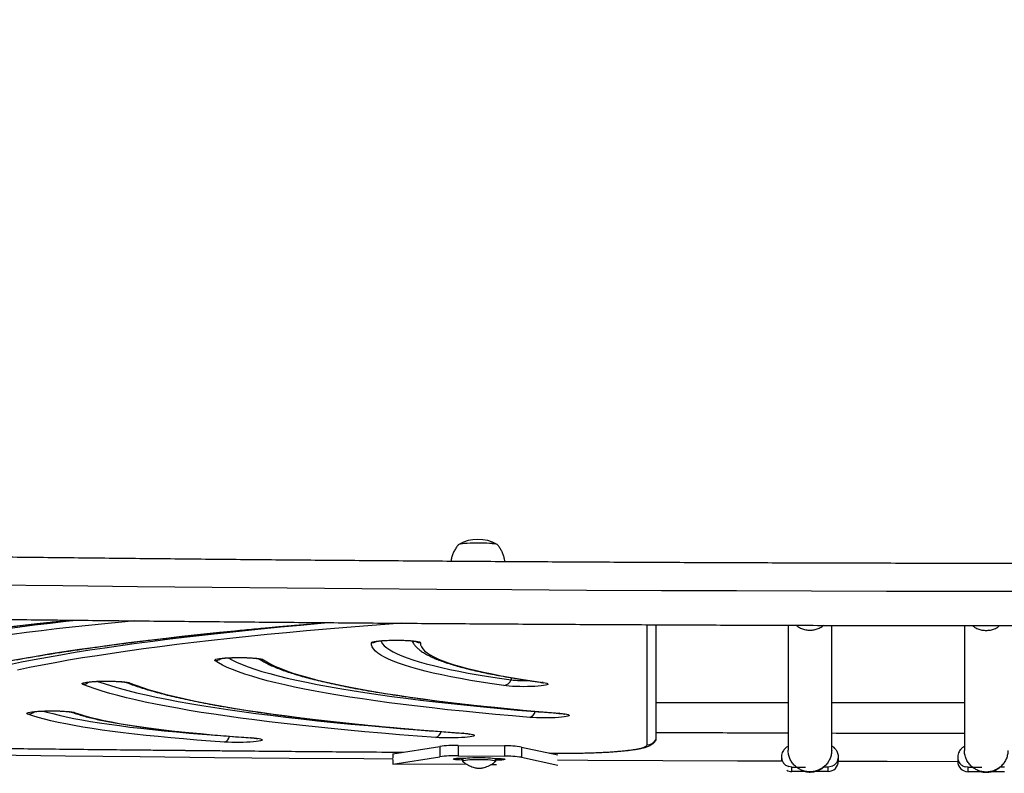
# Model space of a CAD drawing. Extents: x 1756 to 2291, y 2435 to 2883.
# Drawn here: x 2038 to 2062, y 2707 to 2725 of the extents above; entities that cross this region are included whole.
import ezdxf

# ---------------------------------------------------------------- set-up
doc = ezdxf.new("R2010")
doc.units = 0
doc.header["$LTSCALE"] = 0.125
doc.header["$MEASUREMENT"] = 0
doc.header["$PDMODE"] = 35
doc.layers.get('0').update_dxf_attribs({"linetype": 'CONTINUOUS'})
doc.layers.get('DEFPOINTS').update_dxf_attribs({"linetype": 'CONTINUOUS'})
doc.layers.add('CONTOUR', color=7, linetype='CONTINUOUS')
doc.layers.add('DIM_IMP_BORDURE', color=7, linetype='CONTINUOUS')
doc.styles.add('DIM', font='romans.shx')
doc.dimstyles.new('Implantation (Pied-mètre)', dxfattribs={"dimscale": 96, "dimtxt": 0.09375, "dimasz": 0.125, "dimexe": 0.125, "dimexo": 0.125, "dimgap": 0.03, "dimtad": 1, "dimdec": 3, "dimzin": 0, "dimdsep": 46, "dimlunit": 4, "dimtxsty": 'DIM', "dimblk1": 'OBLIQUE', "dimblk2": 'OBLIQUE', "dimsah": 1, "dimcen": 0.089844, "dimdle": 0.125, "dimclrt": 7, "dimadec": 0, "dimazin": 0, "dimtfac": 1, "dimtdec": 0, "dimtofl": 0, "dimtmove": 0, "dimatfit": 3, "dimldrblk": 'OBLIQUE', "dimfxl": 1, "dimfrac": 2, "dimtolj": 1, "dimtzin": 0, "dimarcsym": 0})

# ---------------------------------------------------------------- blocks, each defined once
blk = doc.blocks.new('_OBLIQUE')
at = {"color": 0, "linetype": 'ByBlock'}
blk.add_line((-0.5, -0.5), (0.5, 0.5), dxfattribs=at)
blk = doc.blocks.new('*D481')
at = {"layer": 'DEFPOINTS', "color": 0}
for p in [(2282.206, 2866.054), (2282.206, 2710.904), (1812.119, 2590.342)]:
    blk.add_point(p, dxfattribs=at)
at = {"layer": 'DIM_IMP_BORDURE', "color": 0, "lineweight": -2}
for p, q in [((1812.119, 2599.342), (1812.119, 2875.054)), ((2282.206, 2719.904), (2282.206, 2875.054)), ((1803.119, 2866.054), (2291.206, 2866.054))]:
    blk.add_line(p, q, dxfattribs=at)
at = {"layer": 'DIM_IMP_BORDURE', "color": 0, "lineweight": -2, "xscale": 9, "yscale": 9, "zscale": 9, "rotation": 180}
blk.add_blockref('_OBLIQUE', (1812.119, 2866.054), dxfattribs=at)
at = {"layer": 'DIM_IMP_BORDURE', "color": 0, "lineweight": -2, "xscale": 9, "yscale": 9, "zscale": 9}
blk.add_blockref('_OBLIQUE', (2282.206, 2866.054), dxfattribs=at)
at = {"layer": 'DIM_IMP_BORDURE', "color": 7, "insert": (2047.163, 2873.346), "char_height": 6.75, "attachment_point": 5, "style": 'DIM'}
blk.add_mtext('\\A1;39\'-2" [11.94m]', dxfattribs=at)
blk = doc.blocks.new('*D482')
at = {"layer": 'DEFPOINTS', "color": 0}
for p in [(1956.769, 2839.962), (1773.119, 2450.079), (2083.568, 2450.079)]:
    blk.add_point(p, dxfattribs=at)
at = {"layer": 'DIM_IMP_BORDURE', "color": 0, "lineweight": -2}
for p, q in [((1773.119, 2848.962), (1773.119, 2441.079)), ((1947.769, 2839.962), (1764.119, 2839.962)), ((2074.568, 2450.079), (1764.119, 2450.079))]:
    blk.add_line(p, q, dxfattribs=at)
at = {"layer": 'DIM_IMP_BORDURE', "color": 0, "lineweight": -2, "xscale": 9, "yscale": 9, "zscale": 9}
for p, rotation in [((1773.119, 2839.962), 90), ((1773.119, 2450.079), 270)]:
    blk.add_blockref('_OBLIQUE', p, dxfattribs=dict(at, rotation=rotation))
at = {"layer": 'DIM_IMP_BORDURE', "color": 7, "insert": (1765.826, 2645.02), "char_height": 6.75, "attachment_point": 5, "rotation": 90, "style": 'DIM'}
blk.add_mtext('\\A1;32\'-6" [9.903m]', dxfattribs=at)

msp = doc.modelspace()

# ---------------------------------------------------------------- linework, layer by layer
at = {"layer": 'CONTOUR'}
for p, q in [((2053.188, 2707.587), (2053.188, 2710.485)), ((2053.405, 2707.712), (2053.405, 2710.484)), ((2056.592, 2710.472), (2056.592, 2707.459)), ((2057.642, 2707.459), (2057.642, 2710.469)), ((2060.842, 2710.463), (2060.842, 2707.453)), ((2049.908, 2709.207), (2049.908, 2709.153)), ((2056.592, 2708.601), (2053.405, 2708.601)), ((2060.842, 2708.601), (2057.642, 2708.601)), ((2048.766, 2707.868), (2048.748, 2707.867)), ((2043.639, 2707.76), (2043.622, 2707.759)), ((2053.4, 2707.697), (2053.405, 2707.712)), ((2047.058, 2707.372), (2048.188, 2707.55)), ((2047.058, 2707.372), (2047.058, 2707.265)), ((2048.188, 2707.55), (2048.188, 2707.301)), ((2048.637, 2707.573), (2049.748, 2707.565)), ((2048.637, 2707.573), (2048.637, 2707.325)), ((2049.748, 2707.565), (2049.748, 2707.316)), ((2050.162, 2707.535), (2051.039, 2707.345)), ((2050.162, 2707.535), (2050.162, 2707.287)), ((2050.829, 2707.391), (2051.225, 2707.389)), ((2051.224, 2707.387), (2051.225, 2707.389)), ((2047.058, 2707.124), (2048.188, 2707.301)), ((2047.058, 2707.231), (2047.058, 2707.124)), ((2048.854, 2707.111), (2047.058, 2707.124)), ((2048.637, 2707.325), (2049.748, 2707.316)), ((2048.72, 2707.221), (2048.72, 2707.267)), ((2048.74, 2707.221), (2048.72, 2707.221)), ((2048.74, 2707.241), (2048.74, 2707.195)), ((2048.75, 2707.267), (2048.821, 2707.267)), ((2049.558, 2707.105), (2049.419, 2707.106)), ((2049.49, 2707.262), (2049.561, 2707.261)), ((2049.53, 2707.251), (2049.53, 2707.261)), ((2049.54, 2707.195), (2049.54, 2707.241)), ((2050.162, 2707.287), (2051.039, 2707.096)), ((2056.43, 2707.3), (2056.43, 2707.198)), ((2057.805, 2707.194), (2057.805, 2707.3)), ((2060.68, 2707.294), (2060.68, 2707.188)), ((2056.68, 2707.051), (2056.61, 2707.061)), ((2056.68, 2707.051), (2057.009, 2707.051)), ((2056.68, 2706.945), (2056.68, 2707.051)), ((2057.002, 2706.945), (2056.68, 2706.945)), ((2057.555, 2706.945), (2057.228, 2706.945)), ((2057.555, 2707.051), (2057.448, 2707.051)), ((2057.625, 2707.061), (2057.555, 2707.051)), ((2057.555, 2706.945), (2057.555, 2707.051)), ((2057.664, 2707.076), (2057.625, 2707.061)), ((2060.93, 2707.046), (2060.86, 2707.056)), ((2060.93, 2707.046), (2061.259, 2707.046)), ((2060.93, 2706.94), (2060.93, 2707.046)), ((2061.252, 2706.94), (2060.93, 2706.94)), ((2061.805, 2706.94), (2061.478, 2706.94)), ((2061.805, 2707.046), (2061.698, 2707.046))]:
    msp.add_line(p, q, dxfattribs=at)
at = {"layer": 'CONTOUR', "flags": 128}
for points in [[(2048.641, 2712.413), (2048.645, 2712.419), (2048.661, 2712.428), (2048.692, 2712.436), (2048.735, 2712.443), (2048.79, 2712.45), (2048.854, 2712.455), (2048.926, 2712.459), (2049.004, 2712.462), (2049.084, 2712.463), (2049.166, 2712.463), (2049.246, 2712.461), (2049.322, 2712.458), (2049.391, 2712.453), (2049.452, 2712.447), (2049.503, 2712.441), (2049.541, 2712.433), (2049.567, 2712.425), (2049.578, 2712.416), (2049.579, 2712.413)], [(2048.643, 2712.418), (2048.644, 2712.419), (2048.661, 2712.428), (2048.691, 2712.436), (2048.734, 2712.443), (2048.788, 2712.449), (2048.852, 2712.455), (2048.924, 2712.459), (2049.001, 2712.462), (2049.082, 2712.463), (2049.164, 2712.463), (2049.244, 2712.461), (2049.32, 2712.458), (2049.389, 2712.453), (2049.45, 2712.448), (2049.501, 2712.441), (2049.54, 2712.433), (2049.566, 2712.425), (2049.577, 2712.418)], [(2024.758, 2711.637), (2026.544, 2711.605), (2028.332, 2711.575), (2030.122, 2711.547), (2031.914, 2711.52), (2033.708, 2711.495), (2035.504, 2711.471), (2037.302, 2711.448), (2039.101, 2711.427), (2040.902, 2711.408), (2042.704, 2711.39), (2044.507, 2711.373), (2046.312, 2711.358), (2048.117, 2711.345), (2049.924, 2711.333), (2051.731, 2711.322), (2053.54, 2711.313), (2055.348, 2711.306), (2057.157, 2711.3), (2058.967, 2711.295), (2060.777, 2711.292), (2062.587, 2711.291)], [(2033.535, 2709.682), (2033.748, 2709.739), (2033.974, 2709.796), (2034.214, 2709.853), (2034.467, 2709.908), (2034.733, 2709.963), (2035.012, 2710.018), (2035.304, 2710.071), (2035.609, 2710.124), (2035.926, 2710.176), (2036.255, 2710.227), (2036.596, 2710.277), (2036.948, 2710.326), (2037.313, 2710.374), (2037.688, 2710.422), (2038.075, 2710.468), (2038.473, 2710.513), (2038.881, 2710.557), (2039.256, 2710.596)], [(2034.44, 2709.77), (2034.644, 2709.825), (2034.86, 2709.88), (2035.09, 2709.934), (2035.333, 2709.987), (2035.588, 2710.04), (2035.855, 2710.092), (2036.135, 2710.143), (2036.427, 2710.194), (2036.73, 2710.243), (2037.046, 2710.292), (2037.373, 2710.34), (2037.711, 2710.387), (2038.06, 2710.434), (2038.42, 2710.479), (2038.791, 2710.523), (2039.172, 2710.567), (2039.423, 2710.594)], [(2034.44, 2709.77), (2034.644, 2709.825), (2034.86, 2709.88), (2035.09, 2709.934), (2035.333, 2709.987), (2035.588, 2710.04), (2035.855, 2710.092), (2036.135, 2710.143), (2036.427, 2710.194), (2036.73, 2710.243), (2037.046, 2710.292), (2037.373, 2710.34), (2037.711, 2710.387), (2038.06, 2710.434), (2038.42, 2710.479), (2038.791, 2710.523), (2039.172, 2710.567), (2039.423, 2710.594)], [(2040.84, 2710.579), (2040.52, 2710.549), (2040.113, 2710.509), (2039.716, 2710.468), (2039.328, 2710.427), (2038.951, 2710.384), (2038.584, 2710.34), (2038.227, 2710.295), (2037.882, 2710.249), (2037.547, 2710.202), (2037.223, 2710.155), (2036.911, 2710.106), (2036.61, 2710.057), (2036.321, 2710.007), (2036.044, 2709.956), (2035.779, 2709.905), (2035.527, 2709.853), (2035.286, 2709.8), (2035.059, 2709.746), (2034.844, 2709.692), (2034.642, 2709.638)], [(2037.751, 2709.605), (2038.077, 2709.664), (2038.415, 2709.722), (2038.765, 2709.779), (2039.127, 2709.836), (2039.5, 2709.891), (2039.884, 2709.946), (2040.28, 2710), (2040.686, 2710.053), (2041.104, 2710.105), (2041.531, 2710.156), (2041.969, 2710.205), (2042.417, 2710.254), (2042.875, 2710.302), (2043.343, 2710.349), (2043.82, 2710.395), (2044.307, 2710.44), (2044.802, 2710.483), (2045.306, 2710.525), (2045.438, 2710.536)], [(2037.815, 2709.526), (2038.107, 2709.586), (2038.411, 2709.645), (2038.727, 2709.704), (2039.055, 2709.762), (2039.396, 2709.819), (2039.748, 2709.875), (2040.112, 2709.931), (2040.488, 2709.985), (2040.874, 2710.039), (2041.272, 2710.091), (2041.681, 2710.143), (2042.101, 2710.194), (2042.531, 2710.244), (2042.972, 2710.292), (2043.422, 2710.34), (2043.883, 2710.387), (2044.353, 2710.432), (2044.832, 2710.477), (2045.321, 2710.52), (2045.5, 2710.535)], [(2037.815, 2709.526), (2038.107, 2709.586), (2038.411, 2709.645), (2038.727, 2709.704), (2039.055, 2709.762), (2039.396, 2709.819), (2039.748, 2709.875), (2040.112, 2709.931), (2040.488, 2709.985), (2040.874, 2710.039), (2041.272, 2710.091), (2041.681, 2710.143), (2042.101, 2710.194), (2042.531, 2710.244), (2042.972, 2710.292), (2043.422, 2710.34), (2043.883, 2710.387), (2044.353, 2710.432), (2044.832, 2710.477), (2045.321, 2710.52), (2045.5, 2710.535)], [(2047.26, 2710.522), (2046.966, 2710.5), (2046.455, 2710.46), (2045.952, 2710.42), (2045.458, 2710.378), (2044.973, 2710.335), (2044.497, 2710.291), (2044.031, 2710.246), (2043.574, 2710.199), (2043.126, 2710.152), (2042.689, 2710.104), (2042.262, 2710.054), (2041.846, 2710.004), (2041.44, 2709.953), (2041.045, 2709.9), (2040.661, 2709.847), (2040.288, 2709.793), (2039.927, 2709.738), (2039.577, 2709.682), (2039.24, 2709.626), (2038.914, 2709.568), (2038.6, 2709.51), (2038.298, 2709.451), (2038.009, 2709.392)], [(2046.544, 2710.051), (2046.552, 2710.061), (2046.574, 2710.071), (2046.611, 2710.08), (2046.66, 2710.088), (2046.721, 2710.096), (2046.792, 2710.102), (2046.872, 2710.107), (2046.958, 2710.111), (2047.048, 2710.113), (2047.141, 2710.113), (2047.233, 2710.113), (2047.323, 2710.11), (2047.409, 2710.106), (2047.488, 2710.101), (2047.558, 2710.095), (2047.617, 2710.087), (2047.665, 2710.079), (2047.7, 2710.07), (2047.72, 2710.06), (2047.727, 2710.05)], [(2049.734, 2709.015), (2049.456, 2709.056), (2049.189, 2709.098), (2048.933, 2709.141), (2048.69, 2709.184), (2048.458, 2709.228), (2048.239, 2709.273), (2048.033, 2709.318), (2047.84, 2709.364), (2047.659, 2709.411), (2047.492, 2709.458), (2047.337, 2709.506), (2047.196, 2709.554), (2047.069, 2709.602), (2046.955, 2709.651), (2046.855, 2709.701), (2046.769, 2709.75), (2046.696, 2709.8), (2046.638, 2709.85), (2046.593, 2709.9), (2046.563, 2709.951), (2046.546, 2710.001), (2046.544, 2710.051)], [(2046.77, 2710.098), (2046.779, 2710.076), (2046.809, 2710.026), (2046.853, 2709.977), (2046.911, 2709.928), (2046.982, 2709.878), (2047.067, 2709.83), (2047.166, 2709.781), (2047.278, 2709.733), (2047.404, 2709.685), (2047.543, 2709.637), (2047.695, 2709.59), (2047.861, 2709.544), (2048.039, 2709.498), (2048.23, 2709.452), (2048.433, 2709.407), (2048.649, 2709.363), (2048.877, 2709.32), (2049.117, 2709.277), (2049.369, 2709.235), (2049.633, 2709.194), (2049.908, 2709.153)], [(2046.77, 2710.098), (2046.779, 2710.076), (2046.809, 2710.026), (2046.853, 2709.977), (2046.911, 2709.928), (2046.982, 2709.878), (2047.067, 2709.83), (2047.166, 2709.781), (2047.278, 2709.733), (2047.404, 2709.685), (2047.543, 2709.637), (2047.695, 2709.59), (2047.861, 2709.544), (2048.039, 2709.498), (2048.23, 2709.452), (2048.433, 2709.407), (2048.649, 2709.363), (2048.877, 2709.32), (2049.117, 2709.277), (2049.369, 2709.235), (2049.633, 2709.194), (2049.908, 2709.153)], [(2047.522, 2710.095), (2047.53, 2710.075), (2047.539, 2710.058)], [(2047.522, 2710.095), (2047.53, 2710.075), (2047.557, 2710.032)], [(2047.727, 2710.05), (2047.729, 2710.001), (2047.746, 2709.952), (2047.778, 2709.904), (2047.823, 2709.855), (2047.883, 2709.806), (2047.957, 2709.758), (2048.045, 2709.71), (2048.147, 2709.662), (2048.262, 2709.615), (2048.392, 2709.568), (2048.535, 2709.521), (2048.692, 2709.475), (2048.862, 2709.43), (2049.046, 2709.385), (2049.242, 2709.341), (2049.451, 2709.297), (2049.673, 2709.254), (2049.908, 2709.212), (2050.154, 2709.171), (2050.413, 2709.13), (2050.683, 2709.09)], [(2042.769, 2709.621), (2042.762, 2709.631), (2042.77, 2709.641), (2042.792, 2709.65), (2042.829, 2709.66), (2042.878, 2709.668), (2042.939, 2709.675), (2043.01, 2709.682), (2043.089, 2709.687), (2043.175, 2709.69), (2043.266, 2709.693), (2043.358, 2709.693), (2043.451, 2709.692), (2043.541, 2709.69), (2043.626, 2709.686), (2043.705, 2709.681), (2043.775, 2709.675), (2043.835, 2709.667), (2043.883, 2709.659), (2043.918, 2709.65), (2043.939, 2709.64)], [(2050.359, 2708.249), (2049.944, 2708.284), (2049.538, 2708.32), (2049.141, 2708.358), (2048.754, 2708.396), (2048.376, 2708.435), (2048.009, 2708.476), (2047.651, 2708.517), (2047.304, 2708.56), (2046.967, 2708.603), (2046.641, 2708.648), (2046.327, 2708.693), (2046.024, 2708.739), (2045.732, 2708.786), (2045.452, 2708.834), (2045.184, 2708.882), (2044.927, 2708.931), (2044.684, 2708.981), (2044.452, 2709.032), (2044.234, 2709.083), (2044.028, 2709.135), (2043.835, 2709.187), (2043.655, 2709.24), (2043.488, 2709.293), (2043.334, 2709.347), (2043.194, 2709.401), (2043.067, 2709.456), (2042.954, 2709.511), (2042.855, 2709.566), (2042.769, 2709.621)], [(2043.084, 2709.685), (2043.174, 2709.636), (2043.291, 2709.579), (2043.423, 2709.524), (2043.568, 2709.468), (2043.728, 2709.413), (2043.903, 2709.359), (2044.091, 2709.305), (2044.292, 2709.251), (2044.508, 2709.198), (2044.737, 2709.146), (2044.979, 2709.095), (2045.235, 2709.044), (2045.503, 2708.994), (2045.784, 2708.944), (2046.078, 2708.896), (2046.384, 2708.848), (2046.702, 2708.802), (2047.032, 2708.756), (2047.373, 2708.711), (2047.726, 2708.667), (2048.09, 2708.625), (2048.465, 2708.583), (2048.85, 2708.542), (2049.246, 2708.503), (2049.651, 2708.465), (2050.067, 2708.427), (2050.491, 2708.391)], [(2043.084, 2709.685), (2043.174, 2709.636), (2043.291, 2709.579), (2043.423, 2709.524), (2043.568, 2709.468), (2043.728, 2709.413), (2043.903, 2709.359), (2044.091, 2709.305), (2044.292, 2709.251), (2044.508, 2709.198), (2044.737, 2709.146), (2044.979, 2709.095), (2045.235, 2709.044), (2045.503, 2708.994), (2045.784, 2708.944), (2046.078, 2708.896), (2046.384, 2708.848), (2046.702, 2708.802), (2047.032, 2708.756), (2047.373, 2708.711), (2047.726, 2708.667), (2048.09, 2708.625), (2048.465, 2708.583), (2048.85, 2708.542), (2049.246, 2708.503), (2049.651, 2708.465), (2050.067, 2708.427), (2050.491, 2708.391)], [(2043.939, 2709.64), (2044.022, 2709.586), (2044.12, 2709.532), (2044.232, 2709.479), (2044.357, 2709.425), (2044.496, 2709.373), (2044.648, 2709.32), (2044.814, 2709.268), (2044.993, 2709.217), (2045.185, 2709.166), (2045.39, 2709.116), (2045.608, 2709.066), (2045.838, 2709.017), (2046.081, 2708.969), (2046.337, 2708.921), (2046.604, 2708.874), (2046.884, 2708.828), (2047.175, 2708.783), (2047.478, 2708.738), (2047.792, 2708.695), (2048.117, 2708.652), (2048.452, 2708.611), (2048.799, 2708.57), (2049.156, 2708.53), (2049.522, 2708.492), (2049.899, 2708.454), (2050.285, 2708.418), (2050.68, 2708.382), (2051.084, 2708.348)], [(2039.579, 2709.046), (2039.563, 2709.056), (2039.561, 2709.066), (2039.574, 2709.076), (2039.6, 2709.085), (2039.641, 2709.094), (2039.694, 2709.102), (2039.758, 2709.109), (2039.832, 2709.115), (2039.914, 2709.12), (2040.002, 2709.123), (2040.093, 2709.125), (2040.186, 2709.125), (2040.278, 2709.123), (2040.367, 2709.121), (2040.45, 2709.116), (2040.527, 2709.111), (2040.593, 2709.104), (2040.649, 2709.096), (2040.693, 2709.087), (2040.724, 2709.078)], [(2048.099, 2707.765), (2047.657, 2707.798), (2047.223, 2707.832), (2046.797, 2707.867), (2046.38, 2707.903), (2045.972, 2707.941), (2045.573, 2707.979), (2045.184, 2708.019), (2044.804, 2708.059), (2044.435, 2708.101), (2044.075, 2708.144), (2043.726, 2708.188), (2043.388, 2708.232), (2043.06, 2708.278), (2042.744, 2708.324), (2042.438, 2708.371), (2042.145, 2708.419), (2041.863, 2708.468), (2041.593, 2708.517), (2041.335, 2708.568), (2041.089, 2708.619), (2040.855, 2708.67), (2040.634, 2708.722), (2040.426, 2708.775), (2040.23, 2708.828), (2040.048, 2708.882), (2039.878, 2708.937), (2039.722, 2708.991), (2039.579, 2709.046)], [(2039.938, 2709.119), (2040.097, 2709.064), (2040.272, 2709.008), (2040.461, 2708.953), (2040.664, 2708.898), (2040.88, 2708.844), (2041.11, 2708.791), (2041.353, 2708.738), (2041.61, 2708.686), (2041.879, 2708.635), (2042.161, 2708.584), (2042.456, 2708.534), (2042.763, 2708.486), (2043.082, 2708.438), (2043.413, 2708.39), (2043.755, 2708.344), (2044.109, 2708.299), (2044.475, 2708.255), (2044.851, 2708.212), (2045.238, 2708.17), (2045.635, 2708.129), (2046.042, 2708.089), (2046.46, 2708.05), (2046.886, 2708.013), (2047.322, 2707.977), (2047.767, 2707.942), (2047.905, 2707.931)], [(2039.938, 2709.119), (2040.097, 2709.064), (2040.272, 2709.008), (2040.461, 2708.953), (2040.664, 2708.898), (2040.88, 2708.844), (2041.11, 2708.791), (2041.353, 2708.738), (2041.61, 2708.686), (2041.879, 2708.635), (2042.161, 2708.584), (2042.456, 2708.534), (2042.763, 2708.486), (2043.082, 2708.438), (2043.413, 2708.39), (2043.755, 2708.344), (2044.109, 2708.299), (2044.475, 2708.255), (2044.851, 2708.212), (2045.238, 2708.17), (2045.635, 2708.129), (2046.042, 2708.089), (2046.46, 2708.05), (2046.886, 2708.013), (2047.322, 2707.977), (2047.767, 2707.942), (2047.905, 2707.931)], [(2040.724, 2709.078), (2040.864, 2709.024), (2041.018, 2708.971), (2041.185, 2708.917), (2041.365, 2708.865), (2041.559, 2708.813), (2041.765, 2708.761), (2041.984, 2708.71), (2042.216, 2708.66), (2042.461, 2708.61), (2042.718, 2708.561), (2042.987, 2708.513), (2043.268, 2708.466), (2043.56, 2708.419), (2043.865, 2708.373), (2044.18, 2708.328), (2044.507, 2708.284), (2044.845, 2708.241), (2045.193, 2708.199), (2045.552, 2708.158), (2045.921, 2708.118), (2046.3, 2708.079), (2046.688, 2708.041), (2047.086, 2708.004), (2047.493, 2707.968), (2047.909, 2707.934), (2048.333, 2707.9), (2048.766, 2707.868)], [(2050.683, 2709.09), (2050.733, 2709.082), (2050.769, 2709.073), (2050.792, 2709.063), (2050.8, 2709.054), (2050.794, 2709.044), (2050.773, 2709.034), (2050.739, 2709.025), (2050.691, 2709.017), (2050.632, 2709.009), (2050.562, 2709.003), (2050.484, 2708.997), (2050.398, 2708.994), (2050.308, 2708.991), (2050.216, 2708.99), (2050.123, 2708.991), (2050.033, 2708.993), (2049.947, 2708.997), (2049.867, 2709.002), (2049.796, 2709.008), (2049.734, 2709.015)], [(2050.683, 2709.09), (2050.657, 2709.09), (2050.648, 2709.091)], [(2038.258, 2708.329), (2038.24, 2708.338), (2038.236, 2708.348), (2038.246, 2708.358), (2038.271, 2708.367), (2038.31, 2708.376), (2038.361, 2708.384), (2038.424, 2708.392), (2038.497, 2708.398), (2038.578, 2708.403), (2038.665, 2708.406), (2038.756, 2708.408), (2038.849, 2708.408), (2038.941, 2708.407), (2039.03, 2708.405), (2039.115, 2708.401), (2039.192, 2708.395), (2039.26, 2708.388), (2039.318, 2708.381), (2039.363, 2708.372), (2039.396, 2708.363)], [(2043.003, 2707.654), (2042.664, 2707.678), (2042.334, 2707.703), (2042.013, 2707.729), (2041.701, 2707.757), (2041.399, 2707.785), (2041.107, 2707.815), (2040.825, 2707.846), (2040.554, 2707.878), (2040.294, 2707.911), (2040.046, 2707.945), (2039.81, 2707.98), (2039.585, 2708.016), (2039.373, 2708.053), (2039.174, 2708.09), (2038.987, 2708.128), (2038.814, 2708.167), (2038.655, 2708.207), (2038.508, 2708.247), (2038.376, 2708.288), (2038.258, 2708.329)], [(2038.631, 2708.403), (2038.712, 2708.379), (2038.855, 2708.34), (2039.012, 2708.301), (2039.182, 2708.263), (2039.364, 2708.225), (2039.56, 2708.189), (2039.768, 2708.153), (2039.988, 2708.117), (2040.22, 2708.083), (2040.463, 2708.05), (2040.718, 2708.017), (2040.984, 2707.986), (2041.26, 2707.956), (2041.547, 2707.926), (2041.843, 2707.898), (2042.149, 2707.871), (2042.464, 2707.845), (2042.787, 2707.821), (2042.805, 2707.82)], [(2038.631, 2708.403), (2038.712, 2708.379), (2038.855, 2708.34), (2039.012, 2708.301), (2039.182, 2708.263), (2039.364, 2708.225), (2039.56, 2708.189), (2039.768, 2708.153), (2039.988, 2708.117), (2040.22, 2708.083), (2040.463, 2708.05), (2040.718, 2708.017), (2040.984, 2707.986), (2041.26, 2707.956), (2041.547, 2707.926), (2041.843, 2707.898), (2042.149, 2707.871), (2042.464, 2707.845), (2042.787, 2707.821), (2042.805, 2707.82)], [(2039.396, 2708.363), (2039.507, 2708.324), (2039.633, 2708.286), (2039.772, 2708.248), (2039.925, 2708.211), (2040.091, 2708.175), (2040.27, 2708.139), (2040.462, 2708.104), (2040.666, 2708.07), (2040.882, 2708.036), (2041.11, 2708.004), (2041.35, 2707.972), (2041.601, 2707.942), (2041.863, 2707.912), (2042.135, 2707.884), (2042.418, 2707.857), (2042.71, 2707.831), (2043.011, 2707.806), (2043.321, 2707.782), (2043.639, 2707.76)], [(2051.084, 2708.348), (2051.153, 2708.341), (2051.211, 2708.334), (2051.257, 2708.325), (2051.29, 2708.316), (2051.308, 2708.306), (2051.313, 2708.297), (2051.302, 2708.287), (2051.278, 2708.277), (2051.24, 2708.268), (2051.189, 2708.26), (2051.126, 2708.253), (2051.054, 2708.247), (2050.973, 2708.242), (2050.886, 2708.238), (2050.795, 2708.236), (2050.703, 2708.236), (2050.61, 2708.237), (2050.521, 2708.24), (2050.436, 2708.244), (2050.359, 2708.249)], [(2051.084, 2708.348), (2051.064, 2708.347), (2051.064, 2708.347)], [(2048.766, 2707.868), (2048.838, 2707.862), (2048.9, 2707.855), (2048.951, 2707.846), (2048.989, 2707.837), (2049.013, 2707.828), (2049.023, 2707.818), (2049.019, 2707.808), (2049, 2707.799), (2048.967, 2707.79), (2048.921, 2707.781), (2048.862, 2707.773), (2048.794, 2707.767), (2048.716, 2707.761), (2048.631, 2707.757), (2048.542, 2707.755), (2048.449, 2707.754), (2048.357, 2707.754), (2048.266, 2707.756), (2048.179, 2707.76), (2048.099, 2707.765)], [(2043.639, 2707.76), (2043.713, 2707.754), (2043.777, 2707.747), (2043.831, 2707.738), (2043.871, 2707.73), (2043.898, 2707.72), (2043.911, 2707.71), (2043.909, 2707.701), (2043.893, 2707.691), (2043.863, 2707.682), (2043.819, 2707.673), (2043.763, 2707.665), (2043.697, 2707.658), (2043.621, 2707.653), (2043.537, 2707.648), (2043.448, 2707.646), (2043.356, 2707.644), (2043.264, 2707.644), (2043.172, 2707.646), (2043.084, 2707.649), (2043.003, 2707.654)], [(2051.225, 2707.389), (2051.394, 2707.389), (2051.562, 2707.39), (2051.727, 2707.393), (2051.89, 2707.398), (2052.048, 2707.404), (2052.2, 2707.412), (2052.344, 2707.421), (2052.481, 2707.432), (2052.608, 2707.443), (2052.724, 2707.456), (2052.829, 2707.47), (2052.922, 2707.485), (2053.002, 2707.501), (2053.068, 2707.517), (2053.12, 2707.534), (2053.158, 2707.552), (2053.181, 2707.569), (2053.188, 2707.587)], [(2053.392, 2707.687), (2053.397, 2707.693), (2053.405, 2707.712)], [(2036.985, 2707.512), (2037.896, 2707.501), (2039.558, 2707.481), (2041.221, 2707.464), (2042.886, 2707.447), (2044.552, 2707.433), (2046.219, 2707.419), (2047.307, 2707.412)], [(2037.161, 2707.346), (2037.371, 2707.343), (2039.166, 2707.322), (2040.962, 2707.303), (2042.759, 2707.285), (2044.558, 2707.268), (2046.357, 2707.254), (2047.058, 2707.248)], [(2048.72, 2707.221), (2048.664, 2707.222), (2048.613, 2707.225), (2048.57, 2707.229), (2048.538, 2707.234), (2048.52, 2707.24), (2048.517, 2707.246), (2048.528, 2707.252), (2048.554, 2707.257), (2048.591, 2707.262), (2048.639, 2707.265), (2048.693, 2707.267), (2048.75, 2707.267)], [(2048.74, 2707.241), (2048.74, 2707.242), (2048.75, 2707.25), (2048.774, 2707.258), (2048.811, 2707.265), (2048.859, 2707.271), (2048.918, 2707.276), (2048.985, 2707.28), (2049.058, 2707.283), (2049.134, 2707.284), (2049.209, 2707.283), (2049.283, 2707.281), (2049.351, 2707.277), (2049.411, 2707.272), (2049.462, 2707.266), (2049.501, 2707.259), (2049.527, 2707.252), (2049.539, 2707.244), (2049.54, 2707.241)], [(2048.743, 2707.189), (2048.74, 2707.196), (2048.75, 2707.204), (2048.774, 2707.211), (2048.811, 2707.219), (2048.859, 2707.225), (2048.918, 2707.23), (2048.985, 2707.234), (2049.058, 2707.236), (2049.134, 2707.237), (2049.209, 2707.236), (2049.283, 2707.234), (2049.351, 2707.231), (2049.411, 2707.226), (2049.462, 2707.22), (2049.501, 2707.213), (2049.527, 2707.205), (2049.539, 2707.197), (2049.537, 2707.189)], [(2049.561, 2707.261), (2049.617, 2707.26), (2049.668, 2707.257), (2049.711, 2707.253), (2049.742, 2707.248), (2049.76, 2707.243), (2049.764, 2707.237), (2049.752, 2707.231), (2049.727, 2707.225), (2049.689, 2707.221), (2049.641, 2707.217), (2049.587, 2707.215), (2049.54, 2707.215)], [(2051.033, 2707.222), (2051.763, 2707.218), (2053.566, 2707.209), (2055.37, 2707.201), (2056.43, 2707.198)], [(2057.805, 2707.194), (2058.979, 2707.191), (2060.68, 2707.188)]]:
    msp.add_lwpolyline(points, dxfattribs=at)
at = {"layer": 'CONTOUR'}
for centre, radius, start, end in [((2049.11, 2711.602), 0.941, 60.7066, 119.2934), ((2046.544, 2710.302), 0.251, 269.9311, 295.7035), ((2047.727, 2710.302), 0.251, 243.9798, 269.9449), ((2042.764, 2709.871), 0.25, 270.9969, 304.6522), ((2043.934, 2709.884), 0.244, 246.4605, 270.9549), ((2039.571, 2709.291), 0.244, 271.8587, 309.5432), ((2040.717, 2709.311), 0.233, 250.3415, 271.6238), ((2049.704, 2709.232), 0.219, 278.0263, 338.9341), ((2050.211, 2711.955), 2.818, 263.8286, 272.2838), ((2038.249, 2708.571), 0.243, 272.0471, 310.243), ((2039.389, 2708.593), 0.23, 249.4141, 271.7706), ((2050.304, 2708.433), 0.192, 286.4412, 347.5553), ((2050.697, 2711.028), 2.645, 265.5434, 268.52), ((2048.037, 2707.941), 0.187, 289.2953, 349.798), ((2042.936, 2707.827), 0.185, 290.9601, 350.9718), ((2053.188, 2707.837), 0.25, 269.9394, 329.7811), ((2048.574, 2704.442), 3.132, 88.8379, 97.0765), ((2049.782, 2705.128), 2.437, 81.0225, 90.8047), ((2048.574, 2704.193), 3.132, 88.8379, 97.0765), ((2049.782, 2704.879), 2.437, 81.0225, 90.8047), ((2057.555, 2707.195), 0.249, 269.8389, 359.8379), ((2060.929, 2707.189), 0.249, 180.1621, 270.1611), ((2056.68, 2707.196), 0.251, 240.3329, 270.0099)]:
    msp.add_arc(centre, radius, start, end, dxfattribs=at)
for points, knots in [([(2110.967, 2712.481), (2110.96, 2712.481), (2110.399, 2712.469), (2109.282, 2712.444), (2107.617, 2712.41), (2105.948, 2712.376), (2104.278, 2712.344), (2102.606, 2712.313), (2100.931, 2712.283), (2099.254, 2712.255), (2097.576, 2712.228), (2095.895, 2712.202), (2094.213, 2712.177), (2092.529, 2712.154), (2090.844, 2712.132), (2089.157, 2712.112), (2087.469, 2712.092), (2085.779, 2712.075), (2084.088, 2712.058), (2082.396, 2712.043), (2080.704, 2712.029), (2079.01, 2712.016), (2077.315, 2712.005), (2075.62, 2711.994), (2073.924, 2711.986), (2072.227, 2711.978), (2070.53, 2711.972), (2068.833, 2711.967), (2067.135, 2711.964), (2065.437, 2711.962), (2063.739, 2711.961), (2062.041, 2711.961), (2060.343, 2711.963), (2058.646, 2711.966), (2056.948, 2711.971), (2055.251, 2711.976), (2053.554, 2711.983), (2051.858, 2711.992), (2050.163, 2712.001), (2048.468, 2712.012), (2046.774, 2712.025), (2045.081, 2712.038), (2043.388, 2712.053), (2041.697, 2712.07), (2040.007, 2712.087), (2038.319, 2712.106), (2036.632, 2712.126), (2034.946, 2712.148), (2033.261, 2712.17), (2031.579, 2712.195), (2029.898, 2712.22), (2028.219, 2712.247), (2026.541, 2712.275), (2024.866, 2712.304), (2023.193, 2712.335), (2021.522, 2712.366), (2019.853, 2712.4), (2018.187, 2712.434), (2016.908, 2712.461), (2016.185, 2712.478), (2016.017, 2712.481)], [0, 0, 0, 0, 0.00023, 0.017986, 0.035742, 0.053499, 0.071255, 0.089011, 0.106767, 0.124524, 0.14228, 0.160036, 0.177793, 0.195549, 0.213306, 0.231062, 0.248818, 0.266575, 0.284331, 0.302088, 0.319844, 0.337601, 0.355357, 0.373114, 0.39087, 0.408627, 0.426384, 0.44414, 0.461897, 0.479653, 0.49741, 0.515166, 0.532923, 0.550679, 0.568436, 0.586193, 0.603949, 0.621706, 0.639462, 0.657219, 0.674975, 0.692732, 0.710488, 0.728245, 0.746001, 0.763758, 0.781514, 0.799271, 0.817027, 0.834784, 0.85254, 0.870296, 0.888053, 0.905809, 0.923565, 0.941322, 0.959078, 0.976834, 0.99459, 1, 1, 1, 1]), ([(2048.645, 2712.418), (2048.636, 2712.408), (2048.606, 2712.376), (2048.565, 2712.314), (2048.521, 2712.234), (2048.489, 2712.148), (2048.468, 2712.074), (2048.463, 2712.028), (2048.462, 2712.013)], [0, 0, 0, 0, 0.091821, 0.291113, 0.492396, 0.694994, 0.898452, 1, 1, 1, 1]), ([(2049.76, 2712.004), (2049.757, 2712.025), (2049.751, 2712.076), (2049.729, 2712.155), (2049.696, 2712.239), (2049.654, 2712.316), (2049.613, 2712.376), (2049.584, 2712.409), (2049.573, 2712.42)], [0, 0, 0, 0, 0.1331993, 0.3336081, 0.5281645, 0.7170731, 0.9003565, 1, 1, 1, 1]), ([(2016.017, 2710.981), (2016.568, 2710.969), (2017.673, 2710.945), (2019.337, 2710.91), (2021.006, 2710.876), (2022.678, 2710.844), (2024.352, 2710.813), (2026.028, 2710.783), (2027.706, 2710.755), (2029.385, 2710.728), (2031.067, 2710.702), (2032.75, 2710.677), (2034.435, 2710.654), (2036.122, 2710.632), (2037.81, 2710.612), (2039.5, 2710.593), (2041.19, 2710.575), (2042.882, 2710.558), (2044.575, 2710.543), (2046.269, 2710.529), (2047.964, 2710.516), (2049.66, 2710.505), (2051.356, 2710.494), (2053.054, 2710.486), (2054.751, 2710.478), (2056.449, 2710.472), (2058.148, 2710.467), (2059.847, 2710.464), (2061.546, 2710.462), (2063.245, 2710.461), (2064.944, 2710.461), (2066.643, 2710.463), (2068.342, 2710.466), (2070.041, 2710.471), (2071.739, 2710.476), (2073.437, 2710.483), (2075.134, 2710.492), (2076.831, 2710.502), (2078.527, 2710.513), (2080.222, 2710.525), (2081.917, 2710.538), (2083.61, 2710.553), (2085.302, 2710.57), (2086.993, 2710.587), (2088.683, 2710.606), (2090.371, 2710.626), (2092.058, 2710.648), (2093.744, 2710.671), (2095.428, 2710.695), (2097.11, 2710.72), (2098.79, 2710.747), (2100.469, 2710.775), (2102.145, 2710.804), (2103.82, 2710.835), (2105.492, 2710.867), (2107.162, 2710.9), (2108.83, 2710.935), (2110.098, 2710.962), (2110.809, 2710.977), (2110.967, 2710.981)], [0, 0, 0, 0, 0.017653, 0.035422, 0.053191, 0.070961, 0.08873, 0.106499, 0.124269, 0.142038, 0.159807, 0.177576, 0.195345, 0.213115, 0.230884, 0.248653, 0.266422, 0.284191, 0.30196, 0.319729, 0.337498, 0.355267, 0.373036, 0.390805, 0.408574, 0.426343, 0.444112, 0.461881, 0.479651, 0.49742, 0.515189, 0.532958, 0.550727, 0.568496, 0.586265, 0.604034, 0.621803, 0.639572, 0.657341, 0.67511, 0.692879, 0.710648, 0.728417, 0.746186, 0.763955, 0.781724, 0.799493, 0.817263, 0.835032, 0.852801, 0.87057, 0.888339, 0.906109, 0.923878, 0.941647, 0.959416, 0.977186, 0.994955, 1, 1, 1, 1]), ([(2033.603, 2709.69), (2033.636, 2709.699), (2033.73, 2709.725), (2033.895, 2709.768), (2034.101, 2709.819), (2034.319, 2709.869), (2034.548, 2709.919), (2034.789, 2709.969), (2035.042, 2710.018), (2035.305, 2710.066), (2035.58, 2710.114), (2035.865, 2710.162), (2036.161, 2710.209), (2036.468, 2710.255), (2036.784, 2710.3), (2037.111, 2710.345), (2037.448, 2710.389), (2037.794, 2710.432), (2038.15, 2710.474), (2038.515, 2710.515), (2038.89, 2710.556), (2039.144, 2710.582), (2039.276, 2710.595), (2039.277, 2710.595)], [0, 0, 0, 0, 0.027084, 0.077698, 0.128409, 0.179238, 0.230166, 0.281176, 0.332257, 0.383397, 0.434587, 0.485822, 0.537094, 0.588398, 0.63973, 0.691088, 0.742467, 0.793865, 0.845279, 0.896709, 0.948152, 0.999607, 1, 1, 1, 1]), ([(2034.162, 2708.452), (2034.171, 2708.46), (2034.196, 2708.483), (2034.246, 2708.524), (2034.316, 2708.574), (2034.399, 2708.626), (2034.494, 2708.679), (2034.602, 2708.735), (2034.724, 2708.791), (2034.858, 2708.848), (2035.004, 2708.905), (2035.164, 2708.963), (2035.336, 2709.021), (2035.521, 2709.08), (2035.718, 2709.138), (2035.927, 2709.196), (2036.148, 2709.254), (2036.381, 2709.312), (2036.626, 2709.369), (2036.882, 2709.426), (2037.15, 2709.483), (2037.429, 2709.539), (2037.72, 2709.594), (2038.021, 2709.649), (2038.333, 2709.704), (2038.656, 2709.758), (2038.99, 2709.811), (2039.334, 2709.863), (2039.689, 2709.915), (2040.053, 2709.966), (2040.428, 2710.016), (2040.812, 2710.066), (2041.206, 2710.114), (2041.609, 2710.162), (2042.022, 2710.209), (2042.444, 2710.255), (2042.874, 2710.3), (2043.314, 2710.344), (2043.762, 2710.387), (2044.218, 2710.429), (2044.682, 2710.471), (2045.096, 2710.506), (2045.359, 2710.527), (2045.461, 2710.536)], [0, 0, 0, 0, 0.013297, 0.03644, 0.059683, 0.083127, 0.1068, 0.130698, 0.154804, 0.179093, 0.20354, 0.228122, 0.252817, 0.277608, 0.302479, 0.327418, 0.352414, 0.377458, 0.402543, 0.427663, 0.452813, 0.477988, 0.503186, 0.528402, 0.553636, 0.578884, 0.604144, 0.629416, 0.654698, 0.679989, 0.705287, 0.730593, 0.755904, 0.781221, 0.806544, 0.83187, 0.857201, 0.882536, 0.907873, 0.933214, 0.958558, 0.983904, 1, 1, 1, 1]), ([(2056.787, 2710.471), (2056.8, 2710.461), (2056.838, 2710.428), (2056.915, 2710.39), (2057.014, 2710.359), (2057.117, 2710.349), (2057.22, 2710.359), (2057.319, 2710.39), (2057.395, 2710.427), (2057.433, 2710.46), (2057.445, 2710.47)], [0, 0, 0, 0, 0.069005, 0.213359, 0.357712, 0.502066, 0.646419, 0.790773, 0.935126, 1, 1, 1, 1]), ([(2061.041, 2710.463), (2061.053, 2710.453), (2061.09, 2710.421), (2061.165, 2710.384), (2061.264, 2710.353), (2061.367, 2710.344), (2061.47, 2710.353), (2061.569, 2710.384), (2061.644, 2710.421), (2061.681, 2710.453), (2061.692, 2710.462)], [0, 0, 0, 0, 0.062434, 0.208558, 0.354682, 0.500807, 0.646931, 0.793055, 0.939179, 1, 1, 1, 1]), ([(2046.65, 2710.081), (2046.65, 2710.081), (2046.65, 2710.081), (2046.661, 2710.084), (2046.682, 2710.087), (2046.716, 2710.092), (2046.762, 2710.097), (2046.819, 2710.102), (2046.885, 2710.106), (2046.959, 2710.109), (2047.037, 2710.111), (2047.119, 2710.112), (2047.201, 2710.112), (2047.281, 2710.11), (2047.358, 2710.107), (2047.429, 2710.104), (2047.492, 2710.099), (2047.543, 2710.094), (2047.582, 2710.088), (2047.607, 2710.084), (2047.62, 2710.081), (2047.62, 2710.081), (2047.62, 2710.081)], [0, 0, 0, 0, 0.019983, 0.05551, 0.097184, 0.144687, 0.196837, 0.252223, 0.30968, 0.368406, 0.427887, 0.487791, 0.547886, 0.60797, 0.667823, 0.72722, 0.785844, 0.843194, 0.89279, 0.937832, 0.976886, 1, 1, 1, 1]), ([(2047.541, 2710.057), (2047.553, 2710.038), (2047.579, 2709.996), (2047.631, 2709.94), (2047.695, 2709.882), (2047.775, 2709.824), (2047.871, 2709.766), (2047.981, 2709.71), (2048.103, 2709.657), (2048.235, 2709.606), (2048.377, 2709.557), (2048.53, 2709.51), (2048.692, 2709.464), (2048.865, 2709.419), (2049.048, 2709.376), (2049.242, 2709.333), (2049.447, 2709.291), (2049.662, 2709.25), (2049.887, 2709.21), (2050.122, 2709.171), (2050.363, 2709.133), (2050.541, 2709.107), (2050.635, 2709.093), (2050.648, 2709.091)], [0, 0, 0, 0, 0.0333331, 0.0727371, 0.1169143, 0.1665427, 0.2205175, 0.2760184, 0.3306911, 0.384309, 0.4370549, 0.4891421, 0.5407387, 0.5919672, 0.6429156, 0.6936478, 0.7442106, 0.794639, 0.8449594, 0.895192, 0.9453525, 0.9927727, 1, 1, 1, 1]), ([(2042.868, 2709.661), (2042.868, 2709.661), (2042.867, 2709.66), (2042.874, 2709.662), (2042.891, 2709.666), (2042.92, 2709.67), (2042.961, 2709.675), (2043.014, 2709.68), (2043.077, 2709.684), (2043.148, 2709.688), (2043.225, 2709.691), (2043.305, 2709.692), (2043.387, 2709.692), (2043.469, 2709.691), (2043.547, 2709.689), (2043.621, 2709.685), (2043.687, 2709.681), (2043.744, 2709.675), (2043.788, 2709.67), (2043.819, 2709.665), (2043.835, 2709.662), (2043.841, 2709.66), (2043.84, 2709.661), (2043.84, 2709.661)], [0, 0, 0, 0, 0.007793, 0.041094, 0.080356, 0.1257, 0.176212, 0.230497, 0.287261, 0.345566, 0.404797, 0.464565, 0.524605, 0.58472, 0.644682, 0.704283, 0.76325, 0.821166, 0.877357, 0.92403, 0.965096, 0.999905, 1, 1, 1, 1]), ([(2043.825, 2709.664), (2043.831, 2709.66), (2043.87, 2709.633), (2043.949, 2709.587), (2044.069, 2709.526), (2044.199, 2709.468), (2044.34, 2709.411), (2044.492, 2709.357), (2044.654, 2709.304), (2044.826, 2709.252), (2045.01, 2709.201), (2045.203, 2709.152), (2045.408, 2709.103), (2045.624, 2709.055), (2045.85, 2709.008), (2046.086, 2708.961), (2046.333, 2708.916), (2046.591, 2708.871), (2046.858, 2708.827), (2047.136, 2708.784), (2047.424, 2708.742), (2047.721, 2708.7), (2048.028, 2708.66), (2048.345, 2708.62), (2048.67, 2708.581), (2049.005, 2708.543), (2049.349, 2708.507), (2049.701, 2708.471), (2050.062, 2708.436), (2050.431, 2708.402), (2050.765, 2708.372), (2050.979, 2708.355), (2051.064, 2708.347)], [0, 0, 0, 0, 0.006732, 0.043862, 0.080903, 0.117465, 0.153516, 0.18914, 0.224426, 0.259451, 0.294273, 0.328936, 0.363474, 0.397911, 0.432267, 0.466557, 0.500792, 0.534982, 0.569134, 0.603254, 0.637346, 0.671416, 0.705465, 0.739498, 0.773515, 0.807519, 0.841512, 0.875495, 0.909468, 0.943434, 0.977393, 1, 1, 1, 1]), ([(2039.666, 2709.093), (2039.666, 2709.092), (2039.665, 2709.092), (2039.673, 2709.094), (2039.69, 2709.097), (2039.72, 2709.102), (2039.762, 2709.107), (2039.815, 2709.112), (2039.878, 2709.116), (2039.95, 2709.12), (2040.027, 2709.122), (2040.107, 2709.124), (2040.189, 2709.124), (2040.271, 2709.122), (2040.349, 2709.12), (2040.422, 2709.116), (2040.488, 2709.112), (2040.545, 2709.107), (2040.588, 2709.101), (2040.617, 2709.097), (2040.634, 2709.093), (2040.636, 2709.093), (2040.637, 2709.092)], [0, 0, 0, 0, 0.009472, 0.043075, 0.082674, 0.128329, 0.179082, 0.233531, 0.290398, 0.348765, 0.408033, 0.46782, 0.527868, 0.587981, 0.647928, 0.707501, 0.766422, 0.824264, 0.880333, 0.926703, 0.967388, 1, 1, 1, 1]), ([(2040.63, 2709.095), (2040.653, 2709.086), (2040.725, 2709.057), (2040.851, 2709.011), (2041.014, 2708.957), (2041.187, 2708.904), (2041.372, 2708.852), (2041.567, 2708.801), (2041.772, 2708.75), (2041.989, 2708.701), (2042.216, 2708.653), (2042.454, 2708.605), (2042.702, 2708.558), (2042.961, 2708.512), (2043.23, 2708.467), (2043.509, 2708.422), (2043.798, 2708.378), (2044.098, 2708.336), (2044.406, 2708.294), (2044.725, 2708.253), (2045.052, 2708.212), (2045.389, 2708.173), (2045.735, 2708.135), (2046.09, 2708.097), (2046.453, 2708.061), (2046.825, 2708.025), (2047.204, 2707.991), (2047.592, 2707.957), (2047.987, 2707.925), (2048.372, 2707.895), (2048.628, 2707.876), (2048.748, 2707.867)], [0, 0, 0, 0, 0.018399, 0.054922, 0.091171, 0.127157, 0.162938, 0.198558, 0.23405, 0.26944, 0.304746, 0.339985, 0.375167, 0.410303, 0.4454, 0.480464, 0.5155, 0.550512, 0.585503, 0.620476, 0.655434, 0.690378, 0.725311, 0.760233, 0.795145, 0.83005, 0.864947, 0.899837, 0.934722, 0.969602, 1, 1, 1, 1]), ([(2050.648, 2709.091), (2050.655, 2709.09), (2050.671, 2709.088), (2050.687, 2709.085), (2050.696, 2709.083), (2050.694, 2709.083), (2050.694, 2709.083)], [0, 0, 0, 0, 0.261164, 0.623822, 0.932745, 1, 1, 1, 1]), ([(2038.341, 2708.376), (2038.341, 2708.376), (2038.339, 2708.375), (2038.345, 2708.377), (2038.359, 2708.38), (2038.385, 2708.384), (2038.423, 2708.389), (2038.473, 2708.394), (2038.533, 2708.399), (2038.602, 2708.402), (2038.678, 2708.405), (2038.758, 2708.407), (2038.84, 2708.407), (2038.921, 2708.406), (2039.001, 2708.404), (2039.076, 2708.401), (2039.144, 2708.397), (2039.204, 2708.392), (2039.251, 2708.387), (2039.285, 2708.382), (2039.305, 2708.378), (2039.314, 2708.376), (2039.312, 2708.376), (2039.312, 2708.376)], [0, 0, 0, 0, 0.000035, 0.031972, 0.069653, 0.113496, 0.162814, 0.216269, 0.272503, 0.330482, 0.38952, 0.449178, 0.509167, 0.569279, 0.629297, 0.689011, 0.748171, 0.806405, 0.863119, 0.911111, 0.953911, 0.990465, 1, 1, 1, 1]), ([(2039.309, 2708.377), (2039.328, 2708.37), (2039.385, 2708.349), (2039.49, 2708.315), (2039.626, 2708.276), (2039.772, 2708.239), (2039.928, 2708.202), (2040.094, 2708.167), (2040.27, 2708.133), (2040.456, 2708.099), (2040.652, 2708.067), (2040.858, 2708.035), (2041.073, 2708.005), (2041.298, 2707.975), (2041.532, 2707.947), (2041.775, 2707.919), (2042.027, 2707.892), (2042.288, 2707.866), (2042.556, 2707.841), (2042.832, 2707.818), (2043.116, 2707.795), (2043.38, 2707.775), (2043.55, 2707.764), (2043.622, 2707.759)], [0, 0, 0, 0, 0.025674, 0.078069, 0.129589, 0.180354, 0.230589, 0.280443, 0.330016, 0.379377, 0.428575, 0.477646, 0.526616, 0.575504, 0.624327, 0.673095, 0.721818, 0.770504, 0.819158, 0.867784, 0.916389, 0.964973, 1, 1, 1, 1]), ([(2051.064, 2708.347), (2051.074, 2708.347), (2051.104, 2708.344), (2051.144, 2708.34), (2051.178, 2708.335), (2051.198, 2708.331), (2051.208, 2708.328), (2051.207, 2708.329), (2051.206, 2708.329)], [0, 0, 0, 0, 0.137005, 0.385877, 0.598089, 0.787846, 0.950215, 1, 1, 1, 1]), ([(2048.748, 2707.867), (2048.759, 2707.867), (2048.791, 2707.864), (2048.836, 2707.86), (2048.877, 2707.854), (2048.903, 2707.85), (2048.917, 2707.847), (2048.917, 2707.847), (2048.917, 2707.847)], [0, 0, 0, 0, 0.123717, 0.350962, 0.571168, 0.75006, 0.905351, 1, 1, 1, 1]), ([(2056.592, 2707.868), (2056.102, 2707.869), (2055.046, 2707.873), (2053.983, 2707.877), (2053.411, 2707.88), (2053.405, 2707.88)], [0, 0, 0, 0, 0.461302, 0.993649, 1, 1, 1, 1]), ([(2060.842, 2707.859), (2060.633, 2707.859), (2059.857, 2707.86), (2058.791, 2707.862), (2057.933, 2707.864), (2057.642, 2707.865)], [0, 0, 0, 0, 0.196326, 0.726854, 1, 1, 1, 1]), ([(2043.622, 2707.759), (2043.634, 2707.758), (2043.666, 2707.756), (2043.714, 2707.751), (2043.757, 2707.746), (2043.787, 2707.741), (2043.804, 2707.738), (2043.806, 2707.737), (2043.806, 2707.737)], [0, 0, 0, 0, 0.11783, 0.335281, 0.546735, 0.721768, 0.875424, 1, 1, 1, 1]), ([(2051.224, 2707.387), (2051.251, 2707.387), (2051.33, 2707.387), (2051.46, 2707.387), (2051.614, 2707.389), (2051.767, 2707.393), (2051.916, 2707.397), (2052.062, 2707.403), (2052.202, 2707.41), (2052.338, 2707.419), (2052.467, 2707.428), (2052.59, 2707.439), (2052.705, 2707.451), (2052.812, 2707.464), (2052.911, 2707.478), (2053.002, 2707.494), (2053.086, 2707.511), (2053.165, 2707.533), (2053.228, 2707.555), (2053.28, 2707.581), (2053.318, 2707.606), (2053.353, 2707.636), (2053.381, 2707.665), (2053.394, 2707.688), (2053.398, 2707.695)], [0, 0, 0, 0, 0.026838, 0.077866, 0.12891, 0.179969, 0.23106, 0.282199, 0.333408, 0.384713, 0.436152, 0.487775, 0.539656, 0.591912, 0.644728, 0.698434, 0.75366, 0.811794, 0.876517, 0.910698, 0.939403, 0.964894, 0.988577, 1, 1, 1, 1]), ([(2036.991, 2707.51), (2037.472, 2707.504), (2038.474, 2707.492), (2040, 2707.475), (2041.569, 2707.459), (2043.139, 2707.444), (2044.71, 2707.43), (2046.097, 2707.419), (2046.961, 2707.413), (2047.3, 2707.41)], [0, 0, 0, 0, 0.140101, 0.292377, 0.444654, 0.59693, 0.749206, 0.901483, 1, 1, 1, 1]), ([(2050.835, 2707.389), (2050.864, 2707.389), (2050.993, 2707.388), (2051.123, 2707.388), (2051.224, 2707.387)], [0, 0, 0, 0, 0.219031, 1, 1, 1, 1]), ([(2056.58, 2707.542), (2056.579, 2707.544), (2056.575, 2707.548), (2056.557, 2707.534), (2056.525, 2707.508), (2056.49, 2707.47), (2056.462, 2707.428), (2056.436, 2707.372), (2056.432, 2707.324), (2056.43, 2707.3)], [0, 0, 0, 0, 0.0820394, 0.2776167, 0.492539, 0.608731, 0.7316279, 0.8619018, 1, 1, 1, 1]), ([(2057.805, 2707.3), (2057.803, 2707.319), (2057.801, 2707.357), (2057.779, 2707.421), (2057.741, 2707.48), (2057.698, 2707.522), (2057.666, 2707.548), (2057.658, 2707.555), (2057.657, 2707.551), (2057.657, 2707.551)], [0, 0, 0, 0, 0.107708, 0.211912, 0.410466, 0.59907, 0.782457, 0.983622, 1, 1, 1, 1]), ([(2060.83, 2707.537), (2060.829, 2707.538), (2060.825, 2707.543), (2060.807, 2707.528), (2060.775, 2707.502), (2060.74, 2707.464), (2060.712, 2707.423), (2060.686, 2707.366), (2060.682, 2707.319), (2060.68, 2707.294)], [0, 0, 0, 0, 0.082039, 0.277617, 0.492539, 0.608731, 0.731628, 0.861902, 1, 1, 1, 1]), ([(2048.746, 2707.188), (2048.76, 2707.176), (2048.793, 2707.148), (2048.848, 2707.112), (2048.907, 2707.081), (2048.965, 2707.058), (2049.018, 2707.041), (2049.064, 2707.031), (2049.099, 2707.025), (2049.117, 2707.024), (2049.123, 2707.023)], [0, 0, 0, 0, 0.138022, 0.304633, 0.462595, 0.610314, 0.744973, 0.861006, 0.950043, 1, 1, 1, 1]), ([(2049.123, 2707.023), (2049.127, 2707.023), (2049.132, 2707.023), (2049.137, 2707.022), (2049.139, 2707.022), (2049.14, 2707.022), (2049.141, 2707.022), (2049.142, 2707.022), (2049.143, 2707.022), (2049.15, 2707.023), (2049.166, 2707.024), (2049.198, 2707.028), (2049.241, 2707.036), (2049.295, 2707.051), (2049.356, 2707.073), (2049.42, 2707.105), (2049.48, 2707.142), (2049.517, 2707.173), (2049.534, 2707.187)], [0, 0, 0, 0, 0.027189, 0.041607, 0.045077, 0.046524, 0.047806, 0.049345, 0.052254, 0.063008, 0.107255, 0.177557, 0.276279, 0.396911, 0.542849, 0.692606, 0.85723, 1, 1, 1, 1]), ([(2056.43, 2707.3), (2056.431, 2707.282), (2056.434, 2707.235), (2056.465, 2707.163), (2056.526, 2707.095), (2056.582, 2707.072), (2056.61, 2707.061)], [0, 0, 0, 0, 0.167782, 0.445188, 0.722594, 1, 1, 1, 1]), ([(2057.664, 2707.076), (2057.684, 2707.088), (2057.723, 2707.111), (2057.767, 2707.163), (2057.796, 2707.224), (2057.804, 2707.272), (2057.805, 2707.297), (2057.805, 2707.3)], [0, 0, 0, 0, 0.2419653, 0.4839307, 0.725896, 0.9678613, 1, 1, 1, 1]), ([(2060.68, 2707.294), (2060.681, 2707.276), (2060.684, 2707.229), (2060.715, 2707.157), (2060.776, 2707.089), (2060.832, 2707.067), (2060.86, 2707.056)], [0, 0, 0, 0, 0.167782, 0.445188, 0.722594, 1, 1, 1, 1]), ([(2056.988, 2706.955), (2056.988, 2706.953), (2056.988, 2706.95), (2057.003, 2706.945), (2057.02, 2706.94), (2057.044, 2706.936), (2057.098, 2706.93), (2057.18, 2706.931), (2057.267, 2706.95), (2057.329, 2706.974), (2057.369, 2706.993), (2057.4, 2707.012), (2057.433, 2707.036), (2057.451, 2707.053), (2057.459, 2707.063), (2057.458, 2707.066), (2057.457, 2707.067)], [0, 0, 0, 0, 0.067462, 0.096555, 0.122881, 0.149839, 0.180372, 0.304384, 0.421791, 0.477075, 0.529757, 0.583997, 0.643812, 0.790718, 0.914295, 1, 1, 1, 1]), ([(2061.238, 2706.949), (2061.238, 2706.947), (2061.238, 2706.945), (2061.253, 2706.939), (2061.27, 2706.935), (2061.294, 2706.93), (2061.348, 2706.924), (2061.43, 2706.926), (2061.517, 2706.945), (2061.579, 2706.968), (2061.619, 2706.988), (2061.65, 2707.006), (2061.683, 2707.03), (2061.701, 2707.048), (2061.709, 2707.058), (2061.708, 2707.06), (2061.707, 2707.061)], [0, 0, 0, 0, 0.067462, 0.096555, 0.122881, 0.149839, 0.180372, 0.304384, 0.421791, 0.477075, 0.529757, 0.583997, 0.643812, 0.790718, 0.914295, 1, 1, 1, 1])]:
    msp.add_open_spline(points, degree=3, knots=knots, dxfattribs=at)
for points in [[(2057.642, 2707.459), (2057.64, 2707.424), (2057.636, 2707.356), (2057.605, 2707.258), (2057.557, 2707.167), (2057.491, 2707.087), (2057.411, 2707.022), (2057.319, 2706.973), (2057.22, 2706.943), (2057.117, 2706.933), (2057.014, 2706.943), (2056.915, 2706.973), (2056.824, 2707.022), (2056.744, 2707.087), (2056.678, 2707.167), (2056.629, 2707.258), (2056.598, 2707.356), (2056.594, 2707.424), (2056.592, 2707.459)], [(2061.892, 2707.453), (2061.89, 2707.419), (2061.886, 2707.351), (2061.855, 2707.252), (2061.807, 2707.161), (2061.741, 2707.082), (2061.661, 2707.016), (2061.569, 2706.968), (2061.47, 2706.938), (2061.367, 2706.928), (2061.264, 2706.938), (2061.165, 2706.968), (2061.074, 2707.016), (2060.994, 2707.082), (2060.928, 2707.161), (2060.879, 2707.252), (2060.848, 2707.351), (2060.844, 2707.419), (2060.842, 2707.453)]]:
    msp.add_open_spline(points, degree=3, dxfattribs=at)

# ---------------------------------------------------------------- dimensions: what is measured, and where the dimension line sits
at = {"layer": 'DIM_IMP_BORDURE'}
dim = msp.add_linear_dim(base=(2282.206, 2866.054), p1=(1812.119, 2590.342), p2=(2282.206, 2710.904), dimstyle='Implantation (Pied-mètre)', override={"dimscale": 72, "dimdec": 0}, dxfattribs=at)
dim.commit()
dim.dimension.update_dxf_attribs({"geometry": '*D481', "text_midpoint": (2047.163, 2873.346)})
dim = msp.add_linear_dim(base=(1773.119, 2450.079), p1=(1956.769, 2839.962), p2=(2083.568, 2450.079), angle=90, dimstyle='Implantation (Pied-mètre)', override={"dimscale": 72, "dimdec": 0}, dxfattribs=at)
dim.commit()
dim.dimension.update_dxf_attribs({"geometry": '*D482', "text_midpoint": (1765.826, 2645.02)})

doc.saveas('drawing.dxf')
